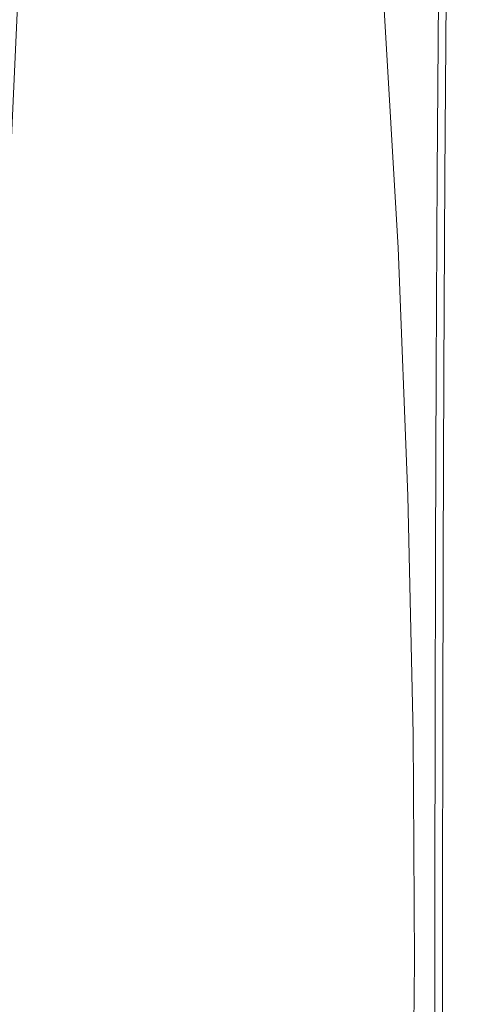
# Model space of a CAD drawing. Extents: x -108 to 108, y -195 to 0.
# Drawn here: x 16 to 20, y -183 to -175 of the extents above; entities that cross this region are included whole.
import ezdxf

# ---------------------------------------------------------------- set-up
doc = ezdxf.new("R2010")
doc.units = 0
doc.header["$LTSCALE"] = 500
doc.header["$MEASUREMENT"] = 0
doc.layers.add('FERRO_CHROM', color=7, linetype='Continuous')
doc.layers.add('FERRO_KOLOR', color=7, linetype='Continuous')

msp = doc.modelspace()

# ---------------------------------------------------------------- linework, layer by layer
at = {"layer": 'FERRO_CHROM', "lineweight": 0}
for points, invisible_edges in [([(18.1882, -175.2207, 17.5244), (18.5936, -175.0234, 17.5244), (18.6113, -173.2015, 17.5244), (18.2061, -173.413, 17.5244)], 15), ([(17.7083, -175.4527, 17.5244), (18.1882, -175.2207, 17.5244), (18.2061, -173.413, 17.5244), (17.7264, -173.6606, 17.5244)], 15), ([(17.1442, -175.7033, 17.5244), (17.7083, -175.4527, 17.5244), (17.7264, -173.6606, 17.5244), (17.1625, -173.9277, 17.5244)], 15), ([(16.486, -175.9563, 17.5244), (17.1442, -175.7033, 17.5244), (17.1625, -173.9277, 17.5244), (16.5043, -174.1974, 17.5244)], 15), ([(16.486, -175.9563, 17.5244), (16.5043, -174.1974, 17.5244), (15.742, -174.4529, 17.5244), (15.7239, -176.1956, 17.5244)], 15), ([(19.4342, -176.4513, 17.5136), (19.4473, -174.7085, 17.5135), (19.2169, -174.7741, 17.5216), (19.2036, -176.5087, 17.5217)], 15), ([(19.619, -176.4227, 17.4974), (19.6321, -174.6731, 17.4972), (19.4473, -174.7085, 17.5135), (19.4342, -176.4513, 17.5136)], 15), ([(19.619, -176.4227, 17.4974), (19.7643, -176.4163, 17.4704), (19.7773, -174.6612, 17.47), (19.6321, -174.6731, 17.4972)], 15), ([(19.7643, -176.4163, 17.4704), (19.8764, -176.4254, 17.4299), (19.8893, -174.6659, 17.4292), (19.7773, -174.6612, 17.47)], 15), ([(19.8764, -176.4254, 17.4299), (19.9615, -176.4434, 17.3732), (19.9745, -174.6803, 17.3722), (19.8893, -174.6659, 17.4292)], 13), ([(19.9615, -176.4434, 17.3732), (20.0261, -176.4635, 17.2976), (20.039, -174.6977, 17.2961), (19.9745, -174.6803, 17.3722)], 13), ([(19.2036, -176.5087, 17.5217), (19.2169, -174.7741, 17.5216), (18.9344, -174.8768, 17.5244), (18.921, -176.6017, 17.5244)], 15), ([(18.921, -176.6017, 17.5244), (18.9344, -174.8768, 17.5244), (18.5936, -175.0234, 17.5244), (18.5799, -176.7369, 17.5244)], 15), ([(18.1742, -176.921, 17.5244), (18.5799, -176.7369, 17.5244), (18.5936, -175.0234, 17.5244), (18.1882, -175.2207, 17.5244)], 15), ([(17.694, -177.1387, 17.5244), (18.1742, -176.921, 17.5244), (18.1882, -175.2207, 17.5244), (17.7083, -175.4527, 17.5244)], 15), ([(17.1296, -177.3749, 17.5244), (17.694, -177.1387, 17.5244), (17.7083, -175.4527, 17.5244), (17.1442, -175.7033, 17.5244)], 15), ([(16.4712, -177.6144, 17.5244), (17.1296, -177.3749, 17.5244), (17.1442, -175.7033, 17.5244), (16.486, -175.9563, 17.5244)], 15), ([(16.4712, -177.6144, 17.5244), (16.486, -175.9563, 17.5244), (15.7239, -176.1956, 17.5244), (15.709, -177.8419, 17.5244)], 15), ([(19.4247, -178.0848, 17.5136), (19.4342, -176.4513, 17.5136), (19.2036, -176.5087, 17.5217), (19.194, -178.1337, 17.5217)], 15), ([(19.6096, -178.0635, 17.4975), (19.619, -176.4227, 17.4974), (19.4342, -176.4513, 17.5136), (19.4247, -178.0848, 17.5136)], 15), ([(19.6096, -178.0635, 17.4975), (19.755, -178.0634, 17.4707), (19.7643, -176.4163, 17.4704), (19.619, -176.4227, 17.4974)], 15), ([(19.755, -178.0634, 17.4707), (19.8671, -178.0778, 17.4305), (19.8764, -176.4254, 17.4299), (19.7643, -176.4163, 17.4704)], 15), ([(19.8671, -178.0778, 17.4305), (19.9523, -178.1002, 17.3741), (19.9615, -176.4434, 17.3732), (19.8764, -176.4254, 17.4299)], 13), ([(19.9523, -178.1002, 17.3741), (20.0168, -178.1238, 17.299), (20.0261, -176.4635, 17.2976), (19.9615, -176.4434, 17.3732)], 13), ([(19.194, -178.1337, 17.5217), (19.2036, -176.5087, 17.5217), (18.921, -176.6017, 17.5244), (18.9111, -178.217, 17.5244)], 15), ([(18.9111, -178.217, 17.5244), (18.921, -176.6017, 17.5244), (18.5799, -176.7369, 17.5244), (18.5697, -178.3411, 17.5244)], 15), ([(18.1636, -178.5128, 17.5244), (18.5697, -178.3411, 17.5244), (18.5799, -176.7369, 17.5244), (18.1742, -176.921, 17.5244)], 15), ([(17.683, -178.7178, 17.5244), (18.1636, -178.5128, 17.5244), (18.1742, -176.921, 17.5244), (17.694, -177.1387, 17.5244)], 15), ([(17.1181, -178.9419, 17.5244), (17.683, -178.7178, 17.5244), (17.694, -177.1387, 17.5244), (17.1296, -177.3749, 17.5244)], 15), ([(16.4593, -179.171, 17.5244), (17.1181, -178.9419, 17.5244), (17.1296, -177.3749, 17.5244), (16.4712, -177.6144, 17.5244)], 15), ([(16.4593, -179.171, 17.5244), (16.4712, -177.6144, 17.5244), (15.709, -177.8419, 17.5244), (15.6969, -179.3908, 17.5244)], 15), ([(19.4183, -179.6085, 17.5137), (19.4247, -178.0848, 17.5136), (19.194, -178.1337, 17.5217), (19.1873, -179.6483, 17.5217)], 15), ([(19.6033, -179.5956, 17.4977), (19.6096, -178.0635, 17.4975), (19.4247, -178.0848, 17.5136), (19.4183, -179.6085, 17.5137)], 15), ([(19.6033, -179.5956, 17.4977), (19.7488, -179.6028, 17.471), (19.755, -178.0634, 17.4707), (19.6096, -178.0635, 17.4975)], 15), ([(19.7488, -179.6028, 17.471), (19.8609, -179.6237, 17.431), (19.8671, -178.0778, 17.4305), (19.755, -178.0634, 17.4707)], 15), ([(19.8609, -179.6237, 17.431), (19.9461, -179.6516, 17.375), (19.9523, -178.1002, 17.3741), (19.8671, -178.0778, 17.4305)], 13), ([(19.9461, -179.6516, 17.375), (20.0106, -179.6799, 17.3003), (20.0168, -178.1238, 17.299), (19.9523, -178.1002, 17.3741)], 13), ([(19.1873, -179.6483, 17.5217), (19.194, -178.1337, 17.5217), (18.9111, -178.217, 17.5244), (18.9042, -179.7216, 17.5244)], 15), ([(18.9042, -179.7216, 17.5244), (18.9111, -178.217, 17.5244), (18.5697, -178.3411, 17.5244), (18.5624, -179.8351, 17.5244)], 15), ([(18.1558, -179.9953, 17.5244), (18.5624, -179.8351, 17.5244), (18.5697, -178.3411, 17.5244), (18.1636, -178.5128, 17.5244)], 15), ([(17.6746, -180.1891, 17.5244), (18.1558, -179.9953, 17.5244), (18.1636, -178.5128, 17.5244), (17.683, -178.7178, 17.5244)], 15), ([(17.1093, -180.4035, 17.5244), (17.6746, -180.1891, 17.5244), (17.683, -178.7178, 17.5244), (17.1181, -178.9419, 17.5244)], 15), ([(16.45, -180.6252, 17.5244), (17.1093, -180.4035, 17.5244), (17.1181, -178.9419, 17.5244), (16.4593, -179.171, 17.5244)], 15), ([(16.45, -180.6252, 17.5244), (16.4593, -179.171, 17.5244), (15.6969, -179.3908, 17.5244), (15.6872, -180.8411, 17.5244)], 15), ([(19.4183, -179.6085, 17.5137), (19.1873, -179.6483, 17.5217), (19.1831, -181.0519, 17.5217), (19.4143, -181.022, 17.5137)], 15), ([(19.6033, -179.5956, 17.4977), (19.4183, -179.6085, 17.5137), (19.4143, -181.022, 17.5137), (19.5995, -181.0186, 17.4978)], 15), ([(19.6033, -179.5956, 17.4977), (19.5995, -181.0186, 17.4978), (19.745, -181.0348, 17.4713), (19.7488, -179.6028, 17.471)], 15), ([(19.7488, -179.6028, 17.471), (19.745, -181.0348, 17.4713), (19.8572, -181.0637, 17.4315), (19.8609, -179.6237, 17.431)], 15), ([(19.8609, -179.6237, 17.431), (19.8572, -181.0637, 17.4315), (19.9424, -181.0986, 17.3758), (19.9461, -179.6516, 17.375)], 11), ([(19.1873, -179.6483, 17.5217), (18.9042, -179.7216, 17.5244), (18.8996, -181.1149, 17.5244), (19.1831, -181.0519, 17.5217)], 15), ([(19.9461, -179.6516, 17.375), (19.9424, -181.0986, 17.3758), (20.0069, -181.1328, 17.3015), (20.0106, -179.6799, 17.3003)], 11), ([(18.9042, -179.7216, 17.5244), (18.5624, -179.8351, 17.5244), (18.5575, -181.2178, 17.5244), (18.8996, -181.1149, 17.5244)], 15), ([(18.1558, -179.9953, 17.5244), (18.1503, -181.3676, 17.5244), (18.5575, -181.2178, 17.5244), (18.5624, -179.8351, 17.5244)], 15), ([(17.6746, -180.1891, 17.5244), (17.6686, -181.552, 17.5244), (18.1503, -181.3676, 17.5244), (18.1558, -179.9953, 17.5244)], 15), ([(17.1093, -180.4035, 17.5244), (17.1026, -181.7589, 17.5244), (17.6686, -181.552, 17.5244), (17.6746, -180.1891, 17.5244)], 15), ([(16.45, -180.6252, 17.5244), (16.4428, -181.9761, 17.5244), (17.1026, -181.7589, 17.5244), (17.1093, -180.4035, 17.5244)], 15), ([(16.45, -180.6252, 17.5244), (15.6872, -180.8411, 17.5244), (15.6794, -182.1916, 17.5244), (16.4428, -181.9761, 17.5244)], 15), ([(19.4143, -181.022, 17.5137), (19.1831, -181.0519, 17.5217), (19.1807, -182.3437, 17.5217), (19.4121, -182.325, 17.5138)], 15), ([(19.5995, -181.0186, 17.4978), (19.4143, -181.022, 17.5137), (19.4121, -182.325, 17.5138), (19.5975, -182.3326, 17.498)], 15), ([(19.5995, -181.0186, 17.4978), (19.5975, -182.3326, 17.498), (19.7431, -182.3594, 17.4716), (19.745, -181.0348, 17.4713)], 15), ([(19.745, -181.0348, 17.4713), (19.7431, -182.3594, 17.4716), (19.8553, -182.3983, 17.432), (19.8572, -181.0637, 17.4315)], 15), ([(18.8996, -181.1149, 17.5244), (18.5575, -181.2178, 17.5244), (18.5543, -182.4885, 17.5244), (18.8969, -182.3958, 17.5244)], 15), ([(19.1831, -181.0519, 17.5217), (18.8996, -181.1149, 17.5244), (18.8969, -182.3958, 17.5244), (19.1807, -182.3437, 17.5217)], 15), ([(19.8572, -181.0637, 17.4315), (19.8553, -182.3983, 17.432), (19.9406, -182.4422, 17.3765), (19.9424, -181.0986, 17.3758)], 11), ([(19.9424, -181.0986, 17.3758), (19.9406, -182.4422, 17.3765), (20.0051, -182.4839, 17.3026), (20.0069, -181.1328, 17.3015)], 11), ([(18.1503, -181.3676, 17.5244), (18.1466, -182.6288, 17.5244), (18.5543, -182.4885, 17.5244), (18.5575, -181.2178, 17.5244)], 15), ([(17.6686, -181.552, 17.5244), (17.6642, -182.8056, 17.5244), (18.1466, -182.6288, 17.5244), (18.1503, -181.3676, 17.5244)], 15), ([(17.1026, -181.7589, 17.5244), (17.0976, -183.0074, 17.5244), (17.6642, -182.8056, 17.5244), (17.6686, -181.552, 17.5244)], 15), ([(16.4428, -181.9761, 17.5244), (16.4371, -183.223, 17.5244), (17.0976, -183.0074, 17.5244), (17.1026, -181.7589, 17.5244)], 15), ([(16.4428, -181.9761, 17.5244), (15.6794, -182.1916, 17.5244), (15.6732, -183.4412, 17.5244), (16.4371, -183.223, 17.5244)], 15), ([(19.1807, -182.3437, 17.5217), (18.8969, -182.3958, 17.5244), (18.8954, -183.5635, 17.5244), (19.1796, -183.523, 17.5217)], 15), ([(19.4121, -182.325, 17.5138), (19.1807, -182.3437, 17.5217), (19.1796, -183.523, 17.5217), (19.4112, -183.5168, 17.5138)], 15), ([(19.5975, -182.3326, 17.498), (19.4121, -182.325, 17.5138), (19.4112, -183.5168, 17.5138), (19.5967, -183.5373, 17.4981)], 15), ([(19.5975, -182.3326, 17.498), (19.5967, -183.5373, 17.4981), (19.7424, -183.577, 17.4718), (19.7431, -182.3594, 17.4716)], 15), ([(19.7431, -182.3594, 17.4716), (19.7424, -183.577, 17.4718), (19.8547, -183.6281, 17.4324), (19.8553, -182.3983, 17.432)], 15), ([(18.8969, -182.3958, 17.5244), (18.5543, -182.4885, 17.5244), (18.5524, -183.646, 17.5244), (18.8954, -183.5635, 17.5244)], 15), ([(19.8553, -182.3983, 17.432), (19.8547, -183.6281, 17.4324), (19.9399, -183.6831, 17.3772), (19.9406, -182.4422, 17.3765)], 11), ([(19.9406, -182.4422, 17.3765), (19.9399, -183.6831, 17.3772), (20.0045, -183.7343, 17.3036), (20.0051, -182.4839, 17.3026)], 11), ([(18.1466, -182.6288, 17.5244), (18.1441, -183.7781, 17.5244), (18.5524, -183.646, 17.5244), (18.5543, -182.4885, 17.5244)], 15), ([(17.6642, -182.8056, 17.5244), (17.6611, -183.9491, 17.5244), (18.1441, -183.7781, 17.5244), (18.1466, -182.6288, 17.5244)], 15), ([(17.0976, -183.0074, 17.5244), (17.0938, -184.1483, 17.5244), (17.6611, -183.9491, 17.5244), (17.6642, -182.8056, 17.5244)], 15), ([(16.4371, -183.223, 17.5244), (16.4326, -184.3651, 17.5244), (17.0938, -184.1483, 17.5244), (17.0976, -183.0074, 17.5244)], 15), ([(16.4371, -183.223, 17.5244), (15.6732, -183.4412, 17.5244), (15.6682, -184.5887, 17.5244), (16.4326, -184.3651, 17.5244)], 15)]:
    msp.add_3dface(points, dxfattribs=dict(at, invisible_edges=invisible_edges))
at = {"layer": 'FERRO_KOLOR', "lineweight": 0}
for points, invisible_edges in [([(16.6641, -176.6791, 4.3425), (16.3408, -176.5725, 4.0639), (16.4287, -174.6575, 3.6786), (16.7242, -174.7287, 3.9523)], 13), ([(19.9564, -176.7789, 6.81), (19.8586, -174.7249, 6.4686), (19.9408, -174.7062, 6.8698), (20.0178, -176.7032, 7.1862)], 15), ([(20.0178, -176.7032, 7.1862), (19.9408, -174.7062, 6.8698), (20.0084, -174.7018, 7.3679), (20.0634, -176.6408, 7.6569)], 15), ([(20.0634, -176.6408, 7.6569), (20.0084, -174.7018, 7.3679), (20.0628, -174.7047, 7.9786), (20.0974, -176.5918, 8.2383)], 15), ([(20.0762, -176.4792, 17.2004), (20.0892, -174.7113, 17.1982), (20.039, -174.6977, 17.2961), (20.0261, -176.4635, 17.2976)], 11), ([(20.1238, -176.5565, 8.9468), (20.0974, -176.5918, 8.2383), (20.0628, -174.7047, 7.9786), (20.105, -174.708, 8.7174)], 15), ([(20.1139, -176.4909, 17.069), (20.1268, -174.7214, 17.0655), (20.0892, -174.7113, 17.1982), (20.0762, -176.4792, 17.2004)], 15), ([(20.1436, -176.5326, 9.7514), (20.1238, -176.5565, 8.9468), (20.105, -174.708, 8.7174), (20.1367, -174.7115, 9.5526)], 15), ([(20.1577, -176.5177, 10.6209), (20.1436, -176.5326, 9.7514), (20.1367, -174.7115, 9.5526), (20.1594, -174.7153, 10.4523)], 15), ([(20.1672, -176.5093, 11.5243), (20.1577, -176.5177, 10.6209), (20.1594, -174.7153, 10.4523), (20.1745, -174.7191, 11.3845)], 15), ([(17.0273, -176.7913, 4.5969), (16.6641, -176.6791, 4.3425), (16.7242, -174.7287, 3.9523), (17.0574, -174.8055, 4.2016)], 15), ([(19.8752, -176.8678, 6.5121), (19.7699, -176.9695, 6.2759), (19.6457, -174.8327, 5.8942), (19.7607, -174.7648, 6.1486)], 15), ([(19.8752, -176.8678, 6.5121), (19.7607, -174.7648, 6.1486), (19.8586, -174.7249, 6.4686), (19.9564, -176.7789, 6.81)], 15), ([(20.1408, -176.4992, 16.8906), (20.1537, -174.7284, 16.8848), (20.1268, -174.7214, 17.0655), (20.1139, -176.4909, 17.069)], 15), ([(20.1587, -176.5045, 16.6526), (20.1716, -174.7328, 16.6431), (20.1537, -174.7284, 16.8848), (20.1408, -176.4992, 16.8906)], 15), ([(20.1587, -176.5045, 16.6526), (20.1694, -176.5074, 16.3424), (20.1824, -174.735, 16.3271), (20.1716, -174.7328, 16.6431)], 15), ([(20.1672, -176.5093, 11.5243), (20.1745, -174.7191, 11.3845), (20.1835, -174.7228, 12.3176), (20.1728, -176.5052, 12.4305)], 15), ([(20.1694, -176.5074, 16.3424), (20.1748, -176.5084, 15.9472), (20.1878, -174.7353, 15.9237), (20.1824, -174.735, 16.3271)], 15), ([(20.1728, -176.5052, 12.4305), (20.1835, -174.7228, 12.3176), (20.188, -174.7263, 13.2195), (20.1757, -176.5041, 13.308)], 15), ([(20.1748, -176.5084, 15.9472), (20.1766, -176.508, 15.4545), (20.1896, -174.7342, 15.4199), (20.1878, -174.7353, 15.9237)], 15), ([(20.1757, -176.5041, 13.308), (20.188, -174.7263, 13.2195), (20.1896, -174.7295, 14.0584), (20.1766, -176.505, 14.1255)], 15), ([(20.1766, -176.505, 14.1255), (20.1896, -174.7295, 14.0584), (20.1896, -174.7321, 14.8025), (20.1766, -176.5067, 14.8514)], 15), ([(20.1766, -176.508, 15.4545), (20.1766, -176.5067, 14.8514), (20.1896, -174.7321, 14.8025), (20.1896, -174.7342, 15.4199)], 15), ([(17.4154, -176.9026, 4.8299), (17.0273, -176.7913, 4.5969), (17.0574, -174.8055, 4.2016), (17.4151, -174.8817, 4.4295)], 15), ([(17.8136, -177.0066, 5.0444), (17.4154, -176.9026, 4.8299), (17.4151, -174.8817, 4.4295), (17.7837, -174.9514, 4.6389)], 15), ([(19.7699, -176.9695, 6.2759), (19.6314, -177.069, 6.0842), (19.5041, -174.9125, 5.688), (19.6457, -174.8327, 5.8942)], 13), ([(17.8136, -177.0066, 5.0444), (17.7837, -174.9514, 4.6389), (18.1501, -175.0084, 4.8328), (18.207, -177.097, 5.243)], 15), ([(19.6314, -177.069, 6.0842), (19.4502, -177.1511, 5.9194), (19.3262, -174.9878, 5.5128), (19.5041, -174.9125, 5.688)], 11), ([(18.207, -177.097, 5.243), (18.1501, -175.0084, 4.8328), (18.5009, -175.0466, 5.0142), (18.5814, -177.1651, 5.4279)], 15), ([(18.5814, -177.1651, 5.4279), (18.5009, -175.0466, 5.0142), (18.8228, -175.06, 5.186), (18.9228, -177.2025, 5.601)], 15), ([(18.9228, -177.2025, 5.601), (18.8228, -175.06, 5.186), (19.1023, -175.0424, 5.3512), (19.2171, -177.2006, 5.7642)], 15), ([(19.4502, -177.1511, 5.9194), (19.2171, -177.2006, 5.7642), (19.1023, -175.0424, 5.3512), (19.3262, -174.9878, 5.5128)], 15), ([(20.067, -178.1422, 17.2024), (20.0762, -176.4792, 17.2004), (20.0261, -176.4635, 17.2976), (20.0168, -178.1238, 17.299)], 11), ([(20.1046, -178.156, 17.0721), (20.1139, -176.4909, 17.069), (20.0762, -176.4792, 17.2004), (20.067, -178.1422, 17.2024)], 15), ([(20.1315, -178.1658, 16.8959), (20.1408, -176.4992, 16.8906), (20.1139, -176.4909, 17.069), (20.1046, -178.156, 17.0721)], 15), ([(20.1485, -178.2272, 9.948), (20.1372, -178.2721, 9.1775), (20.1238, -176.5565, 8.9468), (20.1436, -176.5326, 9.7514)], 15), ([(20.1494, -178.1722, 16.6615), (20.1587, -176.5045, 16.6526), (20.1408, -176.4992, 16.8906), (20.1315, -178.1658, 16.8959)], 15), ([(20.1566, -178.201, 10.7847), (20.1485, -178.2272, 9.948), (20.1436, -176.5326, 9.7514), (20.1577, -176.5177, 10.6209)], 15), ([(20.1494, -178.1722, 16.6615), (20.1602, -178.1759, 16.3566), (20.1694, -176.5074, 16.3424), (20.1587, -176.5045, 16.6526)], 15), ([(20.162, -178.1873, 11.6576), (20.1566, -178.201, 10.7847), (20.1577, -176.5177, 10.6209), (20.1672, -176.5093, 11.5243)], 15), ([(20.1602, -178.1759, 16.3566), (20.1656, -178.1775, 15.969), (20.1748, -176.5084, 15.9472), (20.1694, -176.5074, 16.3424)], 15), ([(20.162, -178.1873, 11.6576), (20.1672, -176.5093, 11.5243), (20.1728, -176.5052, 12.4305), (20.1652, -178.1796, 12.5366)], 15), ([(20.1652, -178.1796, 12.5366), (20.1728, -176.5052, 12.4305), (20.1757, -176.5041, 13.308), (20.1668, -178.1763, 13.3904)], 15), ([(20.1656, -178.1775, 15.969), (20.1674, -178.1776, 15.4865), (20.1766, -176.508, 15.4545), (20.1748, -176.5084, 15.9472)], 15), ([(20.1668, -178.1763, 13.3904), (20.1757, -176.5041, 13.308), (20.1766, -176.505, 14.1255), (20.1674, -178.1759, 14.1876)], 15), ([(20.1674, -178.1759, 14.1876), (20.1766, -176.505, 14.1255), (20.1766, -176.5067, 14.8514), (20.1674, -178.1768, 14.8968)], 15), ([(20.1674, -178.1776, 15.4865), (20.1674, -178.1768, 14.8968), (20.1766, -176.5067, 14.8514), (20.1766, -176.508, 15.4545)], 15), ([(16.5001, -178.6437, 4.7504), (16.1396, -178.5046, 4.4663), (16.3408, -176.5725, 4.0639), (16.6641, -176.6791, 4.3425)], 13), ([(20.1027, -178.4438, 7.9551), (20.0634, -176.6408, 7.6569), (20.0974, -176.5918, 8.2383), (20.1221, -178.3422, 8.5032)], 15), ([(20.1372, -178.2721, 9.1775), (20.1221, -178.3422, 8.5032), (20.0974, -176.5918, 8.2383), (20.1238, -176.5565, 8.9468)], 15), ([(16.9036, -178.7862, 5.0098), (16.5001, -178.6437, 4.7504), (16.6641, -176.6791, 4.3425), (17.0273, -176.7913, 4.5969)], 15), ([(20.0252, -178.7133, 7.1693), (19.9564, -176.7789, 6.81), (20.0178, -176.7032, 7.1862), (20.0725, -178.5699, 7.5162)], 15), ([(20.0725, -178.5699, 7.5162), (20.0178, -176.7032, 7.1862), (20.0634, -176.6408, 7.6569), (20.1027, -178.4438, 7.9551)], 15), ([(17.3326, -178.9268, 5.248), (16.9036, -178.7862, 5.0098), (17.0273, -176.7913, 4.5969), (17.4154, -176.9026, 4.8299)], 15), ([(19.9543, -178.8668, 6.8974), (19.8752, -176.8678, 6.5121), (19.9564, -176.7789, 6.81), (20.0252, -178.7133, 7.1693)], 15), ([(19.9543, -178.8668, 6.8974), (19.8533, -179.0234, 6.6834), (19.7699, -176.9695, 6.2759), (19.8752, -176.8678, 6.5121)], 15), ([(17.7695, -179.0604, 5.4685), (17.3326, -178.9268, 5.248), (17.4154, -176.9026, 4.8299), (17.8136, -177.0066, 5.0444)], 15), ([(17.7695, -179.0604, 5.4685), (17.8136, -177.0066, 5.0444), (18.207, -177.097, 5.243), (18.1968, -179.1818, 5.6748)], 15), ([(19.8533, -179.0234, 6.6834), (19.7131, -179.1656, 6.5092), (19.6314, -177.069, 6.0842), (19.7699, -176.9695, 6.2759)], 13), ([(18.1968, -179.1818, 5.6748), (18.207, -177.097, 5.243), (18.5814, -177.1651, 5.4279), (18.6002, -179.2776, 5.8668)], 15), ([(19.7131, -179.1656, 6.5092), (19.5245, -179.2763, 6.3567), (19.4502, -177.1511, 5.9194), (19.6314, -177.069, 6.0842)], 15), ([(18.6002, -179.2776, 5.8668), (18.5814, -177.1651, 5.4279), (18.9228, -177.2025, 5.601), (18.9655, -179.3342, 6.0445)], 15), ([(18.9655, -179.3342, 6.0445), (18.9228, -177.2025, 5.601), (19.2171, -177.2006, 5.7642), (19.2784, -179.3383, 6.2078)], 15), ([(19.5245, -179.2763, 6.3567), (19.2784, -179.3383, 6.2078), (19.2171, -177.2006, 5.7642), (19.4502, -177.1511, 5.9194)], 15), ([(20.0608, -179.7018, 17.2043), (20.067, -178.1422, 17.2024), (20.0168, -178.1238, 17.299), (20.0106, -179.6799, 17.3003)], 11), ([(20.0985, -179.7183, 17.0751), (20.1046, -178.156, 17.0721), (20.067, -178.1422, 17.2024), (20.0608, -179.7018, 17.2043)], 15), ([(20.1253, -179.73, 16.9008), (20.1315, -178.1658, 16.8959), (20.1046, -178.156, 17.0721), (20.0985, -179.7183, 17.0751)], 15), ([(20.1433, -179.7378, 16.6696), (20.1494, -178.1722, 16.6615), (20.1315, -178.1658, 16.8959), (20.1253, -179.73, 16.9008)], 15), ([(20.1433, -179.7378, 16.6696), (20.154, -179.7423, 16.3697), (20.1602, -178.1759, 16.3566), (20.1494, -178.1722, 16.6615)], 15), ([(20.1558, -179.7598, 10.9463), (20.1517, -179.7849, 10.1465), (20.1485, -178.2272, 9.948), (20.1566, -178.201, 10.7847)], 15), ([(20.154, -179.7423, 16.3697), (20.1594, -179.7445, 15.9891), (20.1656, -178.1775, 15.969), (20.1602, -178.1759, 16.3566)], 15), ([(20.1585, -179.7514, 11.7858), (20.1558, -179.7598, 10.9463), (20.1566, -178.201, 10.7847), (20.162, -178.1873, 11.6576)], 15), ([(20.1585, -179.7514, 11.7858), (20.162, -178.1873, 11.6576), (20.1652, -178.1796, 12.5366), (20.1601, -179.7467, 12.6367)], 15), ([(20.1594, -179.7445, 15.9891), (20.1612, -179.745, 15.516), (20.1674, -178.1776, 15.4865), (20.1656, -178.1775, 15.969)], 15), ([(20.1601, -179.7467, 12.6367), (20.1652, -178.1796, 12.5366), (20.1668, -178.1763, 13.3904), (20.1609, -179.7446, 13.4671)], 15), ([(20.1609, -179.7446, 13.4671), (20.1668, -178.1763, 13.3904), (20.1674, -178.1759, 14.1876), (20.1612, -179.7442, 14.245)], 15), ([(20.1612, -179.7442, 14.245), (20.1674, -178.1759, 14.1876), (20.1674, -178.1768, 14.8968), (20.1612, -179.7447, 14.9386)], 15), ([(20.1612, -179.745, 15.516), (20.1612, -179.7447, 14.9386), (20.1674, -178.1768, 14.8968), (20.1674, -178.1776, 15.4865)], 15), ([(20.1461, -179.8396, 9.415), (20.1385, -179.937, 8.7801), (20.1221, -178.3422, 8.5032), (20.1372, -178.2721, 9.1775)], 15), ([(20.1517, -179.7849, 10.1465), (20.1461, -179.8396, 9.415), (20.1372, -178.2721, 9.1775), (20.1485, -178.2272, 9.948)], 15), ([(20.1288, -180.09, 8.2703), (20.1027, -178.4438, 7.9551), (20.1221, -178.3422, 8.5032), (20.1385, -179.937, 8.7801)], 15), ([(20.1087, -180.2845, 7.8676), (20.0725, -178.5699, 7.5162), (20.1027, -178.4438, 7.9551), (20.1288, -180.09, 8.2703)], 15), ([(16.234, -180.5933, 5.1687), (15.8249, -180.4263, 4.8792), (16.1396, -178.5046, 4.4663), (16.5001, -178.6437, 4.7504)], 15), ([(20.0697, -180.5061, 7.5541), (20.0252, -178.7133, 7.1693), (20.0725, -178.5699, 7.5162), (20.1087, -180.2845, 7.8676)], 15), ([(16.6906, -180.7585, 5.4323), (16.234, -180.5933, 5.1687), (16.5001, -178.6437, 4.7504), (16.9036, -178.7862, 5.0098)], 15), ([(17.173, -180.9206, 5.6755), (16.6906, -180.7585, 5.4323), (16.9036, -178.7862, 5.0098), (17.3326, -178.9268, 5.248)], 15), ([(20.0036, -180.7405, 7.3119), (19.9543, -178.8668, 6.8974), (20.0252, -178.7133, 7.1693), (20.0697, -180.5061, 7.5541)], 15), ([(20.0036, -180.7405, 7.3119), (19.9022, -180.9734, 7.123), (19.8533, -179.0234, 6.6834), (19.9543, -178.8668, 6.8974)], 15), ([(17.6595, -181.0784, 5.9036), (17.173, -180.9206, 5.6755), (17.3326, -178.9268, 5.248), (17.7695, -179.0604, 5.4685)], 15), ([(19.9022, -180.9734, 7.123), (19.7561, -181.1818, 6.9681), (19.7131, -179.1656, 6.5092), (19.8533, -179.0234, 6.6834)], 13), ([(17.6595, -181.0784, 5.9036), (17.7695, -179.0604, 5.4685), (18.1968, -179.1818, 5.6748), (18.1284, -181.2304, 6.1219)], 15), ([(18.1284, -181.2304, 6.1219), (18.1968, -179.1818, 5.6748), (18.6002, -179.2776, 5.8668), (18.5662, -181.3549, 6.3271)], 15), ([(19.7561, -181.1818, 6.9681), (19.5563, -181.3426, 6.8281), (19.5245, -179.2763, 6.3567), (19.7131, -179.1656, 6.5092)], 15), ([(18.5662, -181.3549, 6.3271), (18.6002, -179.2776, 5.8668), (18.9655, -179.3342, 6.0445), (18.9591, -181.4297, 6.5155)], 15), ([(19.5563, -181.3426, 6.8281), (19.2937, -181.4329, 6.6836), (19.2784, -179.3383, 6.2078), (19.5245, -179.2763, 6.3567)], 15), ([(18.9591, -181.4297, 6.5155), (18.9655, -179.3342, 6.0445), (19.2784, -179.3383, 6.2078), (19.2937, -181.4329, 6.6836)], 15), ([(20.0608, -179.7018, 17.2043), (20.0106, -179.6799, 17.3003), (20.0069, -181.1328, 17.3015), (20.0571, -181.1594, 17.206)], 13), ([(20.0985, -179.7183, 17.0751), (20.0608, -179.7018, 17.2043), (20.0571, -181.1594, 17.206), (20.0948, -181.1793, 17.0778)], 15), ([(20.1253, -179.73, 16.9008), (20.0985, -179.7183, 17.0751), (20.0948, -181.1793, 17.0778), (20.1216, -181.1935, 16.9053)], 15), ([(20.1433, -179.7378, 16.6696), (20.1253, -179.73, 16.9008), (20.1216, -181.1935, 16.9053), (20.1396, -181.2029, 16.6771)], 15), ([(20.1433, -179.7378, 16.6696), (20.1396, -181.2029, 16.6771), (20.1503, -181.2086, 16.3817), (20.154, -179.7423, 16.3697)], 15), ([(20.1517, -179.7849, 10.1465), (20.1537, -181.1954, 10.3514), (20.1514, -181.244, 9.6652), (20.1461, -179.8396, 9.415)], 15), ([(20.154, -179.7423, 16.3697), (20.1503, -181.2086, 16.3817), (20.1557, -181.2114, 16.0076), (20.1594, -179.7445, 15.9891)], 15), ([(20.1558, -179.7598, 10.9463), (20.1553, -181.1884, 11.1086), (20.1537, -181.1954, 10.3514), (20.1517, -179.7849, 10.1465)], 15), ([(20.1585, -179.7514, 11.7858), (20.1564, -181.2, 11.9107), (20.1553, -181.1884, 11.1086), (20.1558, -179.7598, 10.9463)], 15), ([(20.1594, -179.7445, 15.9891), (20.1557, -181.2114, 16.0076), (20.1575, -181.2122, 15.5433), (20.1612, -179.745, 15.516)], 15), ([(20.1585, -179.7514, 11.7858), (20.1601, -179.7467, 12.6367), (20.1571, -181.207, 12.7316), (20.1564, -181.2, 11.9107)], 15), ([(20.1601, -179.7467, 12.6367), (20.1609, -179.7446, 13.4671), (20.1574, -181.2106, 13.5383), (20.1571, -181.207, 12.7316)], 15), ([(20.1609, -179.7446, 13.4671), (20.1612, -179.7442, 14.245), (20.1575, -181.2119, 14.2979), (20.1574, -181.2106, 13.5383)], 15), ([(20.1612, -179.7442, 14.245), (20.1612, -179.7447, 14.9386), (20.1575, -181.2121, 14.9772), (20.1575, -181.2119, 14.2979)], 15), ([(20.1612, -179.745, 15.516), (20.1575, -181.2122, 15.5433), (20.1575, -181.2121, 14.9772), (20.1612, -179.7447, 14.9386)], 15), ([(20.1461, -179.8396, 9.415), (20.1514, -181.244, 9.6652), (20.1484, -181.3573, 9.0761), (20.1385, -179.937, 8.7801)], 15), ([(20.1288, -180.09, 8.2703), (20.1385, -179.937, 8.7801), (20.1484, -181.3573, 9.0761), (20.1445, -181.5583, 8.6101)], 15), ([(20.1087, -180.2845, 7.8676), (20.1288, -180.09, 8.2703), (20.1445, -181.5583, 8.6101), (20.1299, -181.8251, 8.2484)], 15), ([(20.0697, -180.5061, 7.5541), (20.1087, -180.2845, 7.8676), (20.1299, -181.8251, 8.2484), (20.0947, -182.1355, 7.9723)], 15), ([(20.0036, -180.7405, 7.3119), (20.0697, -180.5061, 7.5541), (20.0947, -182.1355, 7.9723), (20.0289, -182.4675, 7.7628)], 15), ([(16.6906, -180.7585, 5.4323), (16.3922, -182.6766, 5.8568), (15.8673, -182.4986, 5.5904), (16.234, -180.5933, 5.1687)], 15), ([(17.173, -180.9206, 5.6755), (16.943, -182.8503, 6.1043), (16.3922, -182.6766, 5.8568), (16.6906, -180.7585, 5.4323)], 15), ([(20.0036, -180.7405, 7.3119), (20.0289, -182.4675, 7.7628), (19.9228, -182.7989, 7.6011), (19.9022, -180.9734, 7.123)], 15), ([(17.6595, -181.0784, 5.9036), (17.4918, -183.0261, 6.3418), (16.943, -182.8503, 6.1043), (17.173, -180.9206, 5.6755)], 15), ([(19.9022, -180.9734, 7.123), (19.9228, -182.7989, 7.6011), (19.7672, -183.0971, 7.4663), (19.7561, -181.1818, 6.9681)], 11), ([(17.6595, -181.0784, 5.9036), (18.1284, -181.2304, 6.1219), (18.0107, -183.2102, 6.5782), (17.4918, -183.0261, 6.3418)], 15), ([(19.7561, -181.1818, 6.9681), (19.7672, -183.0971, 7.4663), (19.553, -183.329, 7.3373), (19.5563, -181.3426, 6.8281)], 15), ([(20.0571, -181.1594, 17.206), (20.0069, -181.1328, 17.3015), (20.0051, -182.4839, 17.3026), (20.0553, -182.5163, 17.2076)], 13), ([(20.0948, -181.1793, 17.0778), (20.0571, -181.1594, 17.206), (20.0553, -182.5163, 17.2076), (20.0929, -182.5407, 17.0803)], 15), ([(20.1216, -181.1935, 16.9053), (20.0948, -181.1793, 17.0778), (20.0929, -182.5407, 17.0803), (20.1198, -182.5581, 16.9095)], 15), ([(20.1396, -181.2029, 16.6771), (20.1216, -181.1935, 16.9053), (20.1198, -182.5581, 16.9095), (20.1377, -182.5697, 16.6841)], 15), ([(20.1396, -181.2029, 16.6771), (20.1377, -182.5697, 16.6841), (20.1485, -182.5766, 16.3929), (20.1503, -181.2086, 16.3817)], 15), ([(20.1503, -181.2086, 16.3817), (20.1485, -182.5766, 16.3929), (20.1538, -182.58, 16.0247), (20.1557, -181.2114, 16.0076)], 15), ([(20.1537, -181.1954, 10.3514), (20.1547, -182.4645, 10.5471), (20.1541, -182.4737, 9.9114), (20.1514, -181.244, 9.6652)], 15), ([(20.1553, -181.1884, 11.1086), (20.1551, -182.4957, 11.261), (20.1547, -182.4645, 10.5471), (20.1537, -181.1954, 10.3514)], 15), ([(20.1564, -181.2, 11.9107), (20.1554, -182.5385, 12.027), (20.1551, -182.4957, 11.261), (20.1553, -181.1884, 11.1086)], 15), ([(20.1564, -181.2, 11.9107), (20.1571, -181.207, 12.7316), (20.1555, -182.5642, 12.8195), (20.1554, -182.5385, 12.027)], 15), ([(20.1571, -181.207, 12.7316), (20.1574, -181.2106, 13.5383), (20.1556, -182.577, 13.604), (20.1555, -182.5642, 12.8195)], 15), ([(18.1284, -181.2304, 6.1219), (18.5662, -181.3549, 6.3271), (18.4881, -183.3676, 6.8047), (18.0107, -183.2102, 6.5782)], 15), ([(20.1514, -181.244, 9.6652), (20.1541, -182.4737, 9.9114), (20.1534, -182.5759, 9.3781), (20.1484, -181.3573, 9.0761)], 15), ([(20.1557, -181.2114, 16.0076), (20.1538, -182.58, 16.0247), (20.1556, -182.5812, 15.5683), (20.1575, -181.2122, 15.5433)], 15), ([(20.1574, -181.2106, 13.5383), (20.1575, -181.2119, 14.2979), (20.1556, -182.5813, 14.3465), (20.1556, -182.577, 13.604)], 15), ([(20.1575, -181.2119, 14.2979), (20.1575, -181.2121, 14.9772), (20.1556, -182.5812, 15.0126), (20.1556, -182.5813, 14.3465)], 15), ([(20.1575, -181.2122, 15.5433), (20.1556, -182.5812, 15.5683), (20.1556, -182.5812, 15.0126), (20.1575, -181.2121, 14.9772)], 15), ([(18.5662, -181.3549, 6.3271), (18.9591, -181.4297, 6.5155), (18.9121, -183.4632, 7.0126), (18.4881, -183.3676, 6.8047)], 15), ([(19.5563, -181.3426, 6.8281), (19.553, -183.329, 7.3373), (19.271, -183.462, 7.1931), (19.2937, -181.4329, 6.6836)], 15), ([(20.1445, -181.5583, 8.6101), (20.1484, -181.3573, 9.0761), (20.1534, -182.5759, 9.3781), (20.1524, -182.8239, 8.9715)], 15), ([(18.9591, -181.4297, 6.5155), (19.2937, -181.4329, 6.6836), (19.271, -183.462, 7.1931), (18.9121, -183.4632, 7.0126)], 15), ([(20.1299, -181.8251, 8.2484), (20.1445, -181.5583, 8.6101), (20.1524, -182.8239, 8.9715), (20.1401, -183.1736, 8.6651)], 15), ([(20.0947, -182.1355, 7.9723), (20.1299, -181.8251, 8.2484), (20.1401, -183.1736, 8.6651), (20.1054, -183.5804, 8.4329)], 15), ([(20.0289, -182.4675, 7.7628), (20.0947, -182.1355, 7.9723), (20.1054, -183.5804, 8.4329), (20.0372, -184.017, 8.2586)], 15), ([(20.0289, -182.4675, 7.7628), (20.0372, -184.017, 8.2586), (19.9243, -184.4561, 8.1258), (19.9228, -182.7989, 7.6011)], 15), ([(20.0553, -182.5163, 17.2076), (20.0051, -182.4839, 17.3026), (20.0045, -183.7343, 17.3036), (20.0546, -183.7741, 17.2091)], 13), ([(20.0929, -182.5407, 17.0803), (20.0553, -182.5163, 17.2076), (20.0546, -183.7741, 17.2091), (20.0923, -183.804, 17.0826)], 15), ([(20.1198, -182.5581, 16.9095), (20.0929, -182.5407, 17.0803), (20.0923, -183.804, 17.0826), (20.1192, -183.8254, 16.9133)], 15), ([(20.1541, -182.4737, 9.9114), (20.155, -183.5168, 10.1372), (20.155, -183.5653, 9.6736), (20.1534, -182.5759, 9.3781)], 15), ([(20.1547, -182.4645, 10.5471), (20.155, -183.598, 10.7183), (20.155, -183.5168, 10.1372), (20.1541, -182.4737, 9.9114)], 15), ([(20.1551, -182.4957, 11.261), (20.155, -183.6906, 11.3928), (20.155, -183.598, 10.7183), (20.1547, -182.4645, 10.5471)], 15), ([(20.1554, -182.5385, 12.027), (20.155, -183.7725, 12.1298), (20.155, -183.6906, 11.3928), (20.1551, -182.4957, 11.261)], 15), ([(20.1554, -182.5385, 12.027), (20.1555, -182.5642, 12.8195), (20.155, -183.8215, 12.8984), (20.155, -183.7725, 12.1298)], 15), ([(20.1377, -182.5697, 16.6841), (20.1198, -182.5581, 16.9095), (20.1192, -183.8254, 16.9133), (20.1371, -183.8396, 16.6905)], 15), ([(20.1377, -182.5697, 16.6841), (20.1371, -183.8396, 16.6905), (20.1478, -183.8482, 16.4031), (20.1485, -182.5766, 16.3929)], 15), ([(20.1485, -182.5766, 16.3929), (20.1478, -183.8482, 16.4031), (20.1532, -183.8525, 16.0403), (20.1538, -182.58, 16.0247)], 15), ([(20.1524, -182.8239, 8.9715), (20.1534, -182.5759, 9.3781), (20.155, -183.5653, 9.6736), (20.155, -183.862, 9.3514)], 15), ([(20.1538, -182.58, 16.0247), (20.1532, -183.8525, 16.0403), (20.155, -183.8539, 15.5913), (20.1556, -182.5812, 15.5683)], 15), ([(20.1555, -182.5642, 12.8195), (20.1556, -182.577, 13.604), (20.155, -183.846, 13.6638), (20.155, -183.8215, 12.8984)], 15), ([(20.1556, -182.577, 13.604), (20.1556, -182.5813, 14.3465), (20.155, -183.8541, 14.391), (20.155, -183.846, 13.6638)], 15), ([(20.1556, -182.5813, 14.3465), (20.1556, -182.5812, 15.0126), (20.155, -183.854, 15.0451), (20.155, -183.8541, 14.391)], 15), ([(20.1556, -182.5812, 15.5683), (20.155, -183.8539, 15.5913), (20.155, -183.854, 15.0451), (20.1556, -182.5812, 15.0126)], 15), ([(16.943, -182.8503, 6.1043), (16.6673, -184.6672, 6.5229), (16.034, -184.497, 6.2748), (16.3922, -182.6766, 5.8568)], 15), ([(17.4918, -183.0261, 6.3418), (17.2799, -184.8541, 6.7688), (16.6673, -184.6672, 6.5229), (16.943, -182.8503, 6.1043)], 15), ([(19.9228, -182.7989, 7.6011), (19.9243, -184.4561, 8.1258), (19.7556, -184.8641, 8.0125), (19.7672, -183.0971, 7.4663)], 11), ([(20.1401, -183.1736, 8.6651), (20.1524, -182.8239, 8.9715), (20.155, -183.862, 9.3514), (20.143, -184.3119, 9.1242)], 15), ([(17.4918, -183.0261, 6.3418), (18.0107, -183.2102, 6.5782), (17.8472, -185.0672, 7.025), (17.2799, -184.8541, 6.7688)], 15), ([(19.7672, -183.0971, 7.4663), (19.7556, -184.8641, 8.0125), (19.52, -185.2076, 7.8967), (19.553, -183.329, 7.3373)], 13), ([(20.1054, -183.5804, 8.4329), (20.1401, -183.1736, 8.6651), (20.143, -184.3119, 9.1242), (20.1071, -184.8197, 8.9452)], 15), ([(18.0107, -183.2102, 6.5782), (18.4881, -183.3676, 6.8047), (18.3631, -185.265, 7.2826), (17.8472, -185.0672, 7.025)], 15), ([(18.4881, -183.3676, 6.8047), (18.9121, -183.4632, 7.0126), (18.8214, -185.4061, 7.533), (18.3631, -185.265, 7.2826)], 15), ([(19.553, -183.329, 7.3373), (19.52, -185.2076, 7.8967), (19.2108, -185.4129, 7.7473), (19.271, -183.462, 7.1931)], 15), ([(18.9121, -183.4632, 7.0126), (19.271, -183.462, 7.1931), (19.2108, -185.4129, 7.7473), (18.8214, -185.4061, 7.533)], 15)]:
    msp.add_3dface(points, dxfattribs=dict(at, invisible_edges=invisible_edges))

doc.saveas('drawing.dxf')
